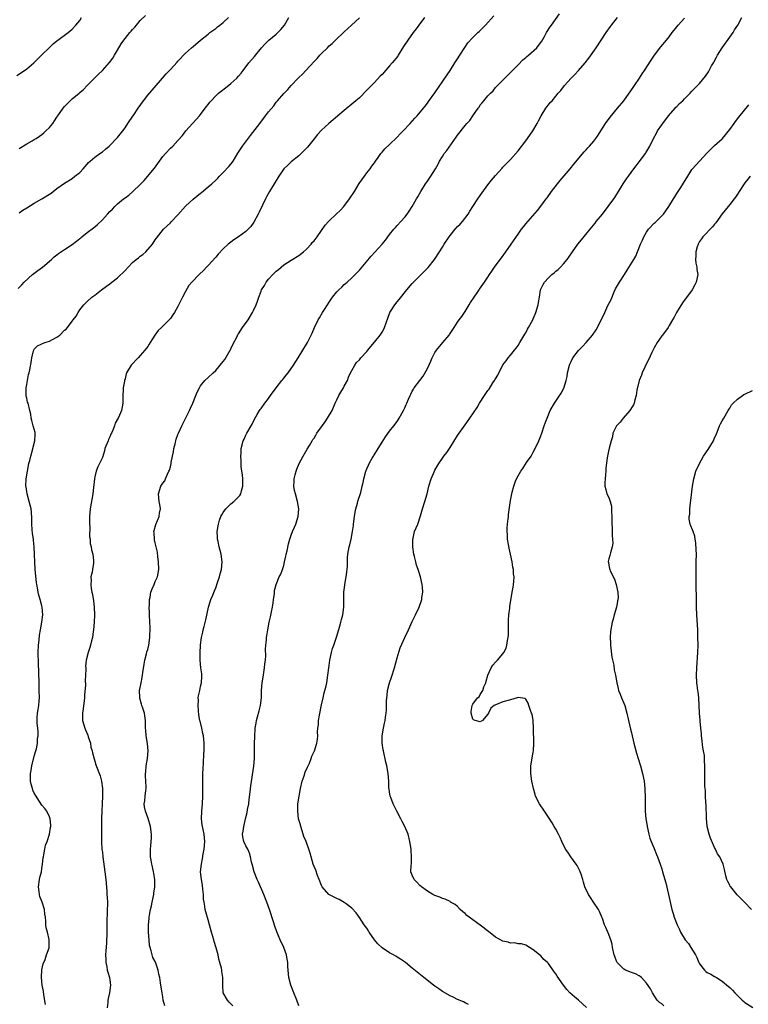
# Model space of a CAD drawing. Units: inches. Extents: x 2589000 to 2592000, y 1506000 to 1509000.
# Drawn here: x 2589403 to 2589596, y 1508276 to 1508536 of the extents above; entities that cross this region are included whole.
import ezdxf

# ---------------------------------------------------------------- set-up
doc = ezdxf.new("R2010")
doc.units = ezdxf.units.IN
doc.header["$MEASUREMENT"] = 0
doc.layers.add('LD25891506_10ft', color=141, linetype='Continuous')

msp = doc.modelspace()

# ---------------------------------------------------------------- linework, layer by layer
at = {"layer": 'LD25891506_10ft'}
for points, elevation in [([(2589459.51, 1508275.51), (2589459, 1508276.1), (2589458.53, 1508276.53), (2589458.09, 1508277), (2589457, 1508279), (2589456.88, 1508280.88), (2589456.86, 1508283), (2589456.6, 1508284.6), (2589456.57, 1508285), (2589456.49, 1508285.51), (2589456.11, 1508287), (2589455.85, 1508287.85), (2589455.61, 1508289), (2589455.09, 1508290.91), (2589454.57, 1508292.57), (2589454.47, 1508293), (2589454.14, 1508294.14), (2589453.92, 1508295), (2589453.36, 1508297), (2589453, 1508298.29), (2589452.38, 1508300.38), (2589452.23, 1508301), (2589452.13, 1508301.87), (2589451.91, 1508303), (2589451.79, 1508303.79), (2589451.75, 1508305), (2589451.6, 1508306.4), (2589451.46, 1508307.46), (2589451.19, 1508309), (2589451, 1508311), (2589451.2, 1508313), (2589451.54, 1508314.46), (2589451.71, 1508315.71), (2589451.95, 1508317), (2589452.08, 1508319), (2589452.02, 1508320.02), (2589451.92, 1508321), (2589451.44, 1508323.44), (2589451.25, 1508325), (2589451.31, 1508327), (2589451.51, 1508329), (2589451.61, 1508331), (2589451.56, 1508334.44), (2589451.57, 1508335), (2589451.59, 1508335.59), (2589451.61, 1508337), (2589451.65, 1508338.35), (2589451.74, 1508339.74), (2589451.83, 1508342.17), (2589451.9, 1508343), (2589451.94, 1508343.94), (2589451.96, 1508345), (2589451.78, 1508347), (2589451.62, 1508347.62), (2589451.31, 1508349), (2589450.84, 1508350.84), (2589450.83, 1508351), (2589450.55, 1508352.55), (2589450.44, 1508353.55), (2589450.32, 1508355), (2589450.42, 1508356.42), (2589450.38, 1508357), (2589450.43, 1508357.57), (2589450.79, 1508359), (2589451, 1508359.99), (2589451.27, 1508361), (2589451.31, 1508362.69), (2589451.35, 1508363), (2589451.34, 1508363.34), (2589451.08, 1508365), (2589450.88, 1508367), (2589450.87, 1508368.87), (2589451.01, 1508371.01), (2589451.27, 1508373), (2589451.58, 1508374.42), (2589451.69, 1508375), (2589451.9, 1508375.9), (2589452.36, 1508377.64), (2589453.09, 1508381), (2589453.68, 1508383), (2589454.2, 1508384.2), (2589454.64, 1508385.36), (2589455, 1508386.09), (2589455.5, 1508387.5), (2589455.97, 1508389), (2589456.15, 1508389.85), (2589456.51, 1508391), (2589456.71, 1508393), (2589456.45, 1508395), (2589455.95, 1508397), (2589455.61, 1508398.39), (2589455.49, 1508399), (2589455.49, 1508399.49), (2589455.38, 1508401), (2589455.69, 1508403), (2589456, 1508404), (2589456.34, 1508405), (2589456.58, 1508405.42), (2589457, 1508406.07), (2589457.63, 1508407), (2589459, 1508408.32), (2589459.81, 1508409), (2589460.44, 1508409.56), (2589461, 1508410.18), (2589461.41, 1508410.59), (2589461.63, 1508411), (2589461.8, 1508411.8), (2589462.2, 1508413), (2589462.15, 1508414.15), (2589462.14, 1508415), (2589462.05, 1508416.05), (2589461.91, 1508417), (2589461.75, 1508418.25), (2589461.74, 1508419), (2589461.77, 1508419.77), (2589461.67, 1508421), (2589461.73, 1508421.73), (2589461.76, 1508423), (2589462.26, 1508425), (2589462.51, 1508425.49), (2589463, 1508426.54), (2589463.23, 1508427), (2589464.4, 1508429), (2589464.6, 1508429.4), (2589465.25, 1508430.75), (2589465.96, 1508431.96), (2589466.54, 1508433), (2589466.73, 1508433.27), (2589467, 1508433.57), (2589467.98, 1508435), (2589469, 1508436.24), (2589469.47, 1508437), (2589470.95, 1508439), (2589472.52, 1508441), (2589472.72, 1508441.28), (2589473, 1508441.62), (2589473.61, 1508442.39), (2589474.14, 1508443), (2589475.55, 1508445), (2589476.78, 1508447), (2589478.07, 1508449), (2589479, 1508450.55), (2589479.28, 1508451), (2589480.5, 1508453.5), (2589481.12, 1508455), (2589482.08, 1508457), (2589482.46, 1508457.54), (2589483.29, 1508459), (2589483.79, 1508459.79), (2589484.58, 1508461), (2589485, 1508461.67), (2589485.93, 1508463), (2589487, 1508464.42), (2589487.58, 1508465), (2589488.33, 1508465.67), (2589489, 1508466.34), (2589489.37, 1508466.63), (2589489.75, 1508467), (2589491, 1508468.13), (2589492.43, 1508469.56), (2589493, 1508470.17), (2589496.16, 1508473.84), (2589499, 1508477), (2589499.9, 1508478.1), (2589501, 1508479.58), (2589502.15, 1508481), (2589502.54, 1508481.46), (2589503, 1508481.98), (2589503.97, 1508483), (2589505, 1508484.17), (2589505.65, 1508485), (2589506.22, 1508485.78), (2589507, 1508487.01), (2589508.11, 1508489), (2589508.45, 1508489.55), (2589509.28, 1508491), (2589510.54, 1508493), (2589511, 1508493.7), (2589511.89, 1508495), (2589513.13, 1508497), (2589513.81, 1508498.19), (2589514.24, 1508499), (2589515, 1508500.26), (2589515.48, 1508501), (2589516.14, 1508501.86), (2589518.65, 1508505.35), (2589519, 1508505.92), (2589521, 1508508.47), (2589521.47, 1508509), (2589522.21, 1508509.79), (2589523, 1508511.03), (2589524.4, 1508513), (2589524.67, 1508513.33), (2589525, 1508513.89), (2589525.53, 1508514.47), (2589525.92, 1508515), (2589527, 1508516.27), (2589527.69, 1508517), (2589528.36, 1508517.64), (2589529, 1508518.45), (2589529.51, 1508519), (2589531, 1508520.46), (2589531.5, 1508521), (2589533, 1508522.43), (2589533.48, 1508523), (2589535, 1508524.51), (2589536.21, 1508525.79), (2589537, 1508526.4), (2589537.32, 1508526.68), (2589537.74, 1508527), (2589539.95, 1508529), (2589540.41, 1508529.59), (2589541.25, 1508530.75), (2589541.97, 1508531.97), (2589542.55, 1508533), (2589543.49, 1508534.51), (2589543.82, 1508535), (2589545.98, 1508538.02)], 8710), ([(2589402.34, 1508521.66), (2589404.4, 1508523), (2589405, 1508523.47), (2589406.85, 1508525), (2589409, 1508527.11), (2589411, 1508529.1), (2589411.97, 1508530.03), (2589413, 1508530.83), (2589413.26, 1508531), (2589415.97, 1508533), (2589416.51, 1508533.49), (2589417, 1508533.91), (2589417.98, 1508535), (2589419, 1508536.21), (2589419.5, 1508537)], 8640), ([(2589402.7, 1508465.3), (2589403.69, 1508466.31), (2589404.29, 1508467), (2589406.5, 1508469), (2589407.91, 1508470.09), (2589409.15, 1508471), (2589411.56, 1508473), (2589412.28, 1508473.72), (2589413, 1508474.2), (2589413.43, 1508474.57), (2589415, 1508475.59), (2589417, 1508476.99), (2589418.15, 1508477.85), (2589419, 1508478.55), (2589419.27, 1508478.73), (2589419.58, 1508479), (2589421, 1508480.1), (2589422.65, 1508481.35), (2589423, 1508481.65), (2589423.75, 1508482.25), (2589425, 1508483.49), (2589426.39, 1508485), (2589427, 1508485.68), (2589427.66, 1508486.34), (2589428.28, 1508487), (2589429, 1508487.67), (2589430.6, 1508489), (2589431, 1508489.31), (2589431.99, 1508490.01), (2589433.06, 1508490.94), (2589435, 1508492.83), (2589435.16, 1508493), (2589436.1, 1508493.9), (2589438.81, 1508497.19), (2589440.09, 1508499), (2589441, 1508500.24), (2589441.69, 1508501), (2589443, 1508502.4), (2589443.63, 1508503), (2589445, 1508504.51), (2589446.17, 1508505.83), (2589447.13, 1508507), (2589450.7, 1508511), (2589451, 1508511.37), (2589452.24, 1508513), (2589452.54, 1508513.46), (2589453, 1508514.03), (2589453.4, 1508514.6), (2589453.75, 1508515), (2589455, 1508516.3), (2589455.76, 1508517), (2589456.44, 1508517.56), (2589457.58, 1508518.42), (2589459, 1508519.57), (2589460.57, 1508521), (2589461, 1508521.47), (2589461.71, 1508522.29), (2589462.27, 1508523), (2589463.8, 1508525), (2589465.28, 1508526.72), (2589467.14, 1508529), (2589468.01, 1508529.99), (2589469.03, 1508531), (2589471, 1508532.63), (2589471.4, 1508533), (2589472.19, 1508533.81), (2589473.15, 1508535), (2589474.38, 1508537)], 8670), ([(2589403, 1508502.37), (2589405, 1508503.63), (2589406.39, 1508504.39), (2589407, 1508504.71), (2589407.5, 1508505), (2589408.38, 1508505.62), (2589409, 1508506.08), (2589409.5, 1508506.5), (2589410.06, 1508507), (2589411, 1508507.95), (2589411.86, 1508509), (2589412.34, 1508509.66), (2589413, 1508510.65), (2589413.21, 1508511), (2589414.61, 1508513), (2589415, 1508513.45), (2589415.76, 1508514.24), (2589417, 1508515.46), (2589418.83, 1508517), (2589419, 1508517.17), (2589420.01, 1508517.99), (2589421.02, 1508519), (2589422.94, 1508521), (2589424.02, 1508521.98), (2589425, 1508522.98), (2589426.9, 1508525.1), (2589427.77, 1508526.23), (2589428.19, 1508527), (2589429, 1508528.4), (2589430, 1508530), (2589430.65, 1508531), (2589431, 1508531.46), (2589432.28, 1508533), (2589432.64, 1508533.36), (2589433, 1508533.83), (2589433.58, 1508534.42), (2589434.01, 1508535), (2589435, 1508536.21), (2589436.46, 1508537.54)], 8650), ([(2589403, 1508485.34), (2589403.97, 1508486.03), (2589405, 1508486.68), (2589407, 1508487.85), (2589409.03, 1508489), (2589411, 1508490.3), (2589411.43, 1508490.57), (2589412.02, 1508491), (2589413, 1508491.77), (2589415, 1508493.18), (2589417, 1508494.45), (2589417.73, 1508495), (2589419, 1508496), (2589419.93, 1508497), (2589420.43, 1508497.57), (2589421, 1508498.17), (2589421.38, 1508498.62), (2589421.79, 1508499), (2589423, 1508500.07), (2589424.36, 1508501), (2589425, 1508501.49), (2589425.84, 1508502.16), (2589426.84, 1508503), (2589429, 1508505.26), (2589430.41, 1508507), (2589431, 1508507.81), (2589431.77, 1508509), (2589432.28, 1508509.72), (2589433.29, 1508511.29), (2589434.46, 1508513), (2589435.85, 1508515), (2589437, 1508516.48), (2589440.88, 1508521), (2589441.89, 1508522.11), (2589443, 1508523.29), (2589444.78, 1508525.22), (2589445, 1508525.49), (2589447, 1508527.56), (2589448.61, 1508529), (2589449, 1508529.38), (2589451, 1508531.04), (2589453, 1508532.64), (2589453.45, 1508533), (2589455, 1508534.13), (2589455.44, 1508534.56), (2589456.06, 1508535), (2589457, 1508535.73), (2589458.34, 1508537)], 8660), ([(2589409.93, 1508275.93), (2589409.54, 1508278.46), (2589409.42, 1508279.42), (2589409.09, 1508281), (2589408.86, 1508283), (2589408.95, 1508285.05), (2589409.32, 1508286.68), (2589409.83, 1508287.83), (2589410.2, 1508289), (2589410.9, 1508290.9), (2589410.92, 1508291), (2589410.94, 1508293.06), (2589410.48, 1508295), (2589410.16, 1508296.16), (2589410.09, 1508297), (2589410.07, 1508297.93), (2589409.92, 1508299), (2589409.75, 1508299.75), (2589409.68, 1508301), (2589409.04, 1508302.96), (2589408.49, 1508304.49), (2589408.34, 1508305), (2589408.26, 1508305.74), (2589408.09, 1508307), (2589408.39, 1508309), (2589408.49, 1508309.51), (2589408.87, 1508311), (2589409, 1508311.9), (2589409.21, 1508313), (2589409.33, 1508314.67), (2589409.39, 1508315), (2589409.52, 1508315.52), (2589409.75, 1508317), (2589409.98, 1508318.02), (2589410.37, 1508319), (2589411.01, 1508321), (2589411.26, 1508322.74), (2589411.35, 1508323), (2589411.38, 1508323.38), (2589411.22, 1508325), (2589411, 1508325.57), (2589410.32, 1508327), (2589409.74, 1508327.74), (2589409, 1508328.63), (2589408.39, 1508329.61), (2589407.29, 1508331.29), (2589407, 1508331.8), (2589406.64, 1508332.64), (2589406.51, 1508333), (2589406.18, 1508334.18), (2589406.02, 1508335), (2589405.97, 1508335.97), (2589406.02, 1508337), (2589406.18, 1508337.82), (2589406.35, 1508339), (2589407, 1508341.59), (2589407.3, 1508342.7), (2589407.4, 1508343), (2589407.57, 1508343.57), (2589407.84, 1508345), (2589407.85, 1508346.15), (2589408.02, 1508347), (2589408.05, 1508348.05), (2589407.9, 1508349), (2589407.77, 1508350.23), (2589407.73, 1508351), (2589407.75, 1508351.75), (2589407.86, 1508353), (2589408.06, 1508353.94), (2589408.17, 1508355), (2589408.26, 1508356.26), (2589408.34, 1508357), (2589408.32, 1508359), (2589408.27, 1508361), (2589408.28, 1508361.72), (2589408.24, 1508363), (2589408.18, 1508364.18), (2589408.14, 1508365.86), (2589408.07, 1508367), (2589408.04, 1508368.04), (2589408.05, 1508369), (2589408.15, 1508371), (2589408.32, 1508372.32), (2589408.4, 1508373.6), (2589408.67, 1508375), (2589409.02, 1508377), (2589409.22, 1508379), (2589409.08, 1508381), (2589409, 1508381.39), (2589408.57, 1508383), (2589408.16, 1508384.16), (2589408.03, 1508385), (2589407.88, 1508386.12), (2589407.66, 1508387), (2589407.56, 1508387.56), (2589407.27, 1508391), (2589407.14, 1508393), (2589407.07, 1508394.93), (2589406.97, 1508397), (2589406.77, 1508398.77), (2589406.75, 1508399), (2589406.54, 1508400.54), (2589406.44, 1508401.56), (2589406.34, 1508403), (2589406.36, 1508404.36), (2589406.23, 1508406.23), (2589406.14, 1508407), (2589405.64, 1508409), (2589405.09, 1508411), (2589404.81, 1508412.81), (2589404.8, 1508413), (2589404.84, 1508415), (2589405.16, 1508417), (2589405.59, 1508419), (2589405.79, 1508419.79), (2589406.05, 1508421), (2589406.52, 1508422.52), (2589406.63, 1508423), (2589407.18, 1508425), (2589407.21, 1508426.79), (2589407.23, 1508427), (2589407.21, 1508427.21), (2589406.73, 1508429), (2589406.38, 1508430.38), (2589406.2, 1508431), (2589406.05, 1508432.05), (2589405.85, 1508433), (2589405.35, 1508435), (2589405.24, 1508435.24), (2589405, 1508436.34), (2589404.87, 1508436.87), (2589404.85, 1508437), (2589404.86, 1508437.14), (2589404.82, 1508439), (2589405, 1508439.91), (2589405.18, 1508441), (2589405.48, 1508442.52), (2589405.62, 1508443), (2589405.84, 1508443.84), (2589406.24, 1508446.24), (2589406.32, 1508447), (2589406.79, 1508448.79), (2589406.83, 1508449), (2589406.89, 1508449.11), (2589407, 1508449.24), (2589407.85, 1508450.15), (2589409, 1508450.72), (2589409.75, 1508451), (2589411, 1508451.37), (2589411.83, 1508451.83), (2589413, 1508452.43), (2589413.72, 1508453), (2589415, 1508454.25), (2589415.4, 1508454.6), (2589415.75, 1508455), (2589417, 1508456.63), (2589417.32, 1508457), (2589418.04, 1508457.96), (2589418.59, 1508459), (2589419, 1508459.69), (2589420.07, 1508461), (2589420.56, 1508461.44), (2589421, 1508461.91), (2589422.22, 1508463), (2589423, 1508463.57), (2589424.78, 1508465), (2589426.08, 1508465.92), (2589427, 1508466.58), (2589427.51, 1508467), (2589429, 1508468.17), (2589431, 1508470.12), (2589431.79, 1508471), (2589433, 1508472.18), (2589433.97, 1508473), (2589434.56, 1508473.44), (2589435, 1508473.84), (2589435.69, 1508474.31), (2589436.47, 1508475), (2589438.23, 1508477), (2589439, 1508478.22), (2589439.33, 1508478.67), (2589441.15, 1508481), (2589442.14, 1508481.86), (2589443, 1508482.71), (2589443.26, 1508483), (2589445, 1508484.77), (2589447, 1508487.07), (2589449, 1508488.93), (2589451, 1508490.57), (2589451.25, 1508490.75), (2589453, 1508492.19), (2589453.94, 1508493), (2589455, 1508493.96), (2589455.53, 1508494.47), (2589456.03, 1508495), (2589457, 1508495.97), (2589458.45, 1508497.55), (2589459, 1508498.21), (2589459.35, 1508498.65), (2589459.59, 1508499), (2589460.89, 1508501.11), (2589462.12, 1508503), (2589464.24, 1508505.76), (2589466.63, 1508509), (2589468.21, 1508511), (2589469, 1508512.03), (2589470.33, 1508513.67), (2589471, 1508514.58), (2589471.34, 1508515), (2589473, 1508516.87), (2589474.06, 1508517.94), (2589474.95, 1508519), (2589476.83, 1508521), (2589477, 1508521.17), (2589477.95, 1508522.05), (2589478.81, 1508523), (2589481, 1508525.39), (2589481.84, 1508526.16), (2589482.56, 1508527), (2589483, 1508527.48), (2589484.55, 1508529), (2589485, 1508529.48), (2589485.83, 1508530.17), (2589486.66, 1508531), (2589489, 1508533.2), (2589489.94, 1508534.06), (2589490.9, 1508535), (2589493, 1508536.96)], 8680), ([(2589510.26, 1508537), (2589508.72, 1508535), (2589508.01, 1508533.99), (2589507.23, 1508533), (2589505.78, 1508531), (2589504.69, 1508529.31), (2589503.3, 1508527), (2589503.18, 1508526.82), (2589501.71, 1508525), (2589501, 1508524.23), (2589499, 1508521.96), (2589498.54, 1508521.46), (2589497, 1508519.85), (2589495.57, 1508518.43), (2589495, 1508517.81), (2589493, 1508515.8), (2589491.52, 1508514.48), (2589489, 1508512.42), (2589484.94, 1508509), (2589483, 1508507.19), (2589481.94, 1508506.06), (2589481, 1508504.91), (2589479.26, 1508502.74), (2589479, 1508502.45), (2589477.64, 1508501), (2589477, 1508500.4), (2589475, 1508498.79), (2589474.08, 1508497.92), (2589473.06, 1508497), (2589473, 1508496.93), (2589471.7, 1508495), (2589471.44, 1508494.56), (2589471, 1508493.9), (2589469.25, 1508491), (2589468.46, 1508489.54), (2589468.19, 1508489), (2589467.4, 1508487.4), (2589466.5, 1508485.5), (2589466.22, 1508485), (2589465.1, 1508482.9), (2589464.3, 1508481.7), (2589463.62, 1508481), (2589463, 1508480.4), (2589461.02, 1508479), (2589459.81, 1508478.19), (2589459, 1508477.61), (2589458.66, 1508477.34), (2589458.27, 1508477), (2589457, 1508475.81), (2589455.63, 1508474.37), (2589455, 1508473.62), (2589453, 1508471.41), (2589452.58, 1508471), (2589451.81, 1508470.19), (2589450.59, 1508469), (2589448.7, 1508467), (2589447.89, 1508466.11), (2589447, 1508464.53), (2589446.2, 1508463), (2589445, 1508460.53), (2589444.1, 1508459), (2589443.67, 1508458.33), (2589443, 1508457.42), (2589442.66, 1508457), (2589441, 1508455.38), (2589440.64, 1508455), (2589439.8, 1508454.2), (2589438.92, 1508453), (2589437.62, 1508451), (2589437.41, 1508450.59), (2589437, 1508449.97), (2589436.26, 1508449), (2589435, 1508447.58), (2589434.44, 1508447), (2589432.63, 1508445), (2589431.41, 1508443), (2589431.3, 1508442.7), (2589431, 1508441.4), (2589430.84, 1508441), (2589430.84, 1508440.83), (2589430.52, 1508439), (2589430.54, 1508438.54), (2589430.44, 1508437), (2589430.44, 1508435), (2589430.03, 1508433), (2589429.23, 1508431.23), (2589428.35, 1508429.65), (2589428.22, 1508429), (2589427.8, 1508427.8), (2589427.41, 1508427), (2589427.26, 1508426.74), (2589427, 1508426.06), (2589426.64, 1508425.36), (2589426.51, 1508425), (2589425.7, 1508423), (2589425.59, 1508422.41), (2589425, 1508420.61), (2589424.27, 1508419), (2589423.85, 1508418.15), (2589423.37, 1508417), (2589423, 1508415.53), (2589422.89, 1508415), (2589422.68, 1508412.68), (2589422.5, 1508411), (2589421.75, 1508407), (2589421.6, 1508405), (2589421.64, 1508403), (2589421.68, 1508402.32), (2589421.64, 1508399.64), (2589421.74, 1508399), (2589421.82, 1508397.82), (2589422.06, 1508397), (2589422.17, 1508396.17), (2589422.51, 1508395), (2589422.67, 1508393.33), (2589422.68, 1508393), (2589422.65, 1508392.65), (2589422.37, 1508391), (2589422.3, 1508390.3), (2589421.97, 1508389), (2589422.06, 1508388.06), (2589421.96, 1508387), (2589422.06, 1508385.94), (2589422.25, 1508385), (2589422.4, 1508384.4), (2589422.65, 1508382.65), (2589422.86, 1508381), (2589422.94, 1508379), (2589422.86, 1508377), (2589422.68, 1508375), (2589422.59, 1508374.59), (2589422.39, 1508373), (2589422.1, 1508372.1), (2589421.88, 1508371), (2589421.7, 1508370.3), (2589421.21, 1508369), (2589420.74, 1508367), (2589420.56, 1508365.44), (2589420.59, 1508365), (2589420.63, 1508364.63), (2589420.54, 1508363), (2589420.43, 1508361.57), (2589420.5, 1508360.5), (2589420.26, 1508357.74), (2589420.26, 1508357), (2589419.93, 1508354.07), (2589419.72, 1508353), (2589419.73, 1508351.73), (2589419.75, 1508351), (2589420.08, 1508349.92), (2589420.38, 1508349), (2589420.55, 1508348.55), (2589421.13, 1508347.13), (2589421.29, 1508346.71), (2589421.83, 1508345), (2589421.99, 1508343.99), (2589422.35, 1508343), (2589422.43, 1508342.43), (2589422.86, 1508340.86), (2589423, 1508340.29), (2589423.3, 1508339.3), (2589424.4, 1508336.4), (2589424.77, 1508335), (2589425, 1508333), (2589425.01, 1508331.01), (2589424.94, 1508329), (2589424.85, 1508327), (2589424.8, 1508325.2), (2589424.77, 1508324.77), (2589424.79, 1508321.21), (2589424.77, 1508320.77), (2589424.79, 1508319), (2589424.9, 1508316.9), (2589425, 1508316.22), (2589425.12, 1508315), (2589425.65, 1508311), (2589425.88, 1508309), (2589426.15, 1508305.85), (2589426.22, 1508305), (2589426.24, 1508304.24), (2589426.32, 1508303), (2589426.3, 1508300.3), (2589426.19, 1508297.81), (2589426.17, 1508295), (2589426.09, 1508292.09), (2589425.89, 1508290.11), (2589425.87, 1508289), (2589425.91, 1508287.91), (2589425.93, 1508287), (2589426.18, 1508285.82), (2589426.3, 1508285), (2589426.43, 1508284.43), (2589426.9, 1508283), (2589427, 1508282.36), (2589427.18, 1508281), (2589426.93, 1508279), (2589426.5, 1508277.5), (2589426.46, 1508277), (2589426.45, 1508276.45), (2589426.31, 1508275)], 8690), ([(2589441.51, 1508275.51), (2589441.13, 1508277), (2589441, 1508277.92), (2589440.8, 1508279), (2589440.47, 1508281), (2589440.41, 1508281.59), (2589440.2, 1508283), (2589439.93, 1508283.93), (2589439.76, 1508285), (2589439.16, 1508286.84), (2589439.06, 1508287.06), (2589439, 1508287.23), (2589438.37, 1508288.37), (2589438.19, 1508289), (2589437.95, 1508290.05), (2589437.61, 1508291), (2589437.5, 1508291.5), (2589437.35, 1508293), (2589437.24, 1508295), (2589437.24, 1508297), (2589437.37, 1508298.63), (2589437.41, 1508299), (2589437.49, 1508299.49), (2589437.76, 1508301), (2589437.97, 1508301.97), (2589438.21, 1508303), (2589438.62, 1508305), (2589438.64, 1508305.36), (2589438.88, 1508307), (2589438.87, 1508308.87), (2589438.63, 1508310.63), (2589438.56, 1508311), (2589438.28, 1508312.28), (2589438.1, 1508313), (2589437.88, 1508314.12), (2589437.75, 1508315), (2589437.77, 1508315.77), (2589437.72, 1508317), (2589437.83, 1508317.83), (2589437.9, 1508319), (2589437.98, 1508319.98), (2589437.99, 1508321), (2589437.75, 1508323), (2589437.11, 1508325.11), (2589436.4, 1508327), (2589436.18, 1508328.18), (2589436.1, 1508329), (2589436.2, 1508329.8), (2589436.3, 1508331), (2589436.48, 1508332.48), (2589436.56, 1508333), (2589436.57, 1508333.43), (2589436.51, 1508335), (2589436.4, 1508336.4), (2589436.42, 1508337), (2589436.5, 1508337.49), (2589436.61, 1508339), (2589436.96, 1508341), (2589437.12, 1508343), (2589436.93, 1508344.93), (2589436.6, 1508347), (2589436.49, 1508348.49), (2589436.43, 1508349), (2589436.44, 1508349.56), (2589436.39, 1508351), (2589436.22, 1508352.22), (2589436.12, 1508353), (2589435.69, 1508354.31), (2589435.48, 1508355), (2589435.39, 1508355.39), (2589434.92, 1508356.92), (2589434.9, 1508357.1), (2589434.87, 1508359), (2589435, 1508359.8), (2589435.24, 1508361), (2589435.56, 1508362.44), (2589435.63, 1508363), (2589435.69, 1508363.69), (2589436.07, 1508365.93), (2589436.23, 1508367), (2589436.68, 1508368.68), (2589436.79, 1508369.21), (2589437, 1508369.8), (2589437.29, 1508371), (2589437.58, 1508373), (2589437.58, 1508373.58), (2589437.64, 1508375), (2589437.61, 1508375.61), (2589437.59, 1508377), (2589437.51, 1508379), (2589437.51, 1508379.51), (2589437.43, 1508381), (2589437.46, 1508381.46), (2589437.47, 1508383), (2589437.62, 1508383.62), (2589437.87, 1508385), (2589438.15, 1508385.85), (2589438.68, 1508387), (2589439, 1508387.78), (2589439.55, 1508389), (2589439.93, 1508391), (2589439.87, 1508393), (2589439.69, 1508394.31), (2589439.55, 1508395.55), (2589439, 1508398.07), (2589438.84, 1508398.84), (2589438.79, 1508399), (2589438.71, 1508400.71), (2589438.65, 1508401), (2589438.67, 1508401.33), (2589439.11, 1508402.89), (2589440.01, 1508405), (2589440.11, 1508405.89), (2589440.36, 1508407), (2589440.21, 1508408.21), (2589440.04, 1508409), (2589439.84, 1508411), (2589440.48, 1508413), (2589441, 1508413.81), (2589441.54, 1508414.46), (2589441.72, 1508415), (2589442.22, 1508416.22), (2589442.63, 1508417), (2589442.74, 1508417.26), (2589443, 1508418.17), (2589443.21, 1508419), (2589443.24, 1508419.24), (2589443.59, 1508421), (2589443.86, 1508422.14), (2589443.95, 1508423), (2589444.23, 1508424.23), (2589444.56, 1508425.44), (2589445, 1508426.72), (2589445.11, 1508427), (2589446.03, 1508429), (2589447.08, 1508431.08), (2589448.02, 1508433), (2589448.3, 1508433.7), (2589448.94, 1508435), (2589449.77, 1508437), (2589450.09, 1508437.91), (2589450.67, 1508439), (2589451, 1508439.54), (2589452.12, 1508441), (2589453, 1508441.76), (2589454.31, 1508443), (2589455, 1508443.58), (2589457, 1508445.96), (2589457.43, 1508446.57), (2589458.83, 1508449), (2589458.88, 1508449.12), (2589459, 1508449.34), (2589459.52, 1508450.48), (2589460.66, 1508452.66), (2589460.86, 1508453.14), (2589461, 1508453.33), (2589462.09, 1508455), (2589463.57, 1508457), (2589464.76, 1508459), (2589465, 1508459.49), (2589465.69, 1508461), (2589466.08, 1508461.92), (2589466.43, 1508463), (2589467, 1508464.64), (2589467.14, 1508465), (2589467.87, 1508466.13), (2589468.33, 1508467), (2589469, 1508467.82), (2589470.11, 1508469), (2589471, 1508469.86), (2589471.62, 1508470.38), (2589472.29, 1508471), (2589473, 1508471.57), (2589475, 1508472.83), (2589477, 1508474.04), (2589478.19, 1508475), (2589479, 1508475.74), (2589480.21, 1508477), (2589480.55, 1508477.45), (2589481, 1508477.94), (2589481.82, 1508479), (2589483.96, 1508482.04), (2589484.8, 1508483), (2589485, 1508483.22), (2589486.9, 1508485), (2589487.97, 1508486.03), (2589488.86, 1508487), (2589490.37, 1508489), (2589491.69, 1508491), (2589492.95, 1508493.05), (2589494.32, 1508495), (2589495, 1508495.88), (2589495.83, 1508497), (2589496.31, 1508497.69), (2589497, 1508498.6), (2589497.26, 1508499), (2589497.95, 1508499.95), (2589498.68, 1508501), (2589498.82, 1508501.18), (2589499, 1508501.36), (2589499.7, 1508502.3), (2589501, 1508503.45), (2589503, 1508505.36), (2589503.8, 1508506.2), (2589504.6, 1508507), (2589506.47, 1508509), (2589507.65, 1508510.35), (2589508.3, 1508511), (2589509.96, 1508513), (2589510.42, 1508513.58), (2589511, 1508514.36), (2589511.25, 1508514.75), (2589513, 1508517.09), (2589516.2, 1508521.8), (2589517, 1508523.01), (2589518.28, 1508525), (2589519, 1508526.06), (2589519.56, 1508527), (2589520.89, 1508529.11), (2589521.69, 1508530.31), (2589523, 1508531.73), (2589524.37, 1508533), (2589524.68, 1508533.32), (2589525, 1508533.61), (2589526.37, 1508535), (2589528.57, 1508537.43)], 8700), ([(2589477, 1508275.58), (2589476.46, 1508277), (2589475.66, 1508279), (2589474.88, 1508281), (2589474.38, 1508283), (2589474.09, 1508285.91), (2589474.04, 1508287), (2589473.93, 1508287.93), (2589473.69, 1508289), (2589472.98, 1508291), (2589472.06, 1508293), (2589471.14, 1508295.14), (2589470.61, 1508296.61), (2589470.27, 1508297.73), (2589469.21, 1508301), (2589468.48, 1508303), (2589467.69, 1508305), (2589466.3, 1508308.3), (2589465.99, 1508309), (2589465.18, 1508311), (2589464.61, 1508313), (2589464.48, 1508313.52), (2589464.19, 1508315), (2589463.96, 1508315.96), (2589463.46, 1508317), (2589463, 1508317.85), (2589462.45, 1508319), (2589462.21, 1508320.21), (2589462.1, 1508321), (2589462.27, 1508321.73), (2589462.42, 1508323), (2589463, 1508325.38), (2589463.34, 1508326.66), (2589463.44, 1508327.44), (2589463.72, 1508329), (2589463.86, 1508330.14), (2589464.14, 1508332.14), (2589464.29, 1508333.71), (2589465.05, 1508338.95), (2589465.22, 1508341), (2589465.26, 1508342.74), (2589465.26, 1508345), (2589465.31, 1508346.69), (2589465.47, 1508349), (2589465.69, 1508350.31), (2589465.79, 1508351), (2589466.04, 1508352.04), (2589466.45, 1508353.55), (2589466.81, 1508355), (2589467.08, 1508357), (2589467.15, 1508359), (2589467.3, 1508361), (2589467.52, 1508362.48), (2589467.76, 1508363.76), (2589467.94, 1508365), (2589468, 1508366), (2589468.14, 1508367), (2589468.23, 1508368.24), (2589468.15, 1508369.85), (2589468.24, 1508371), (2589468.4, 1508372.4), (2589468.45, 1508373), (2589468.55, 1508373.45), (2589468.8, 1508375), (2589469.18, 1508377), (2589469.53, 1508378.47), (2589469.74, 1508379.74), (2589470.03, 1508381), (2589470.17, 1508382.17), (2589470.32, 1508383), (2589470.51, 1508384.51), (2589470.59, 1508385.41), (2589470.98, 1508387), (2589471.8, 1508389), (2589472.22, 1508389.78), (2589472.67, 1508391), (2589473, 1508392.06), (2589473.23, 1508393), (2589473.52, 1508394.48), (2589473.64, 1508395), (2589473.88, 1508395.88), (2589474.22, 1508397.78), (2589474.61, 1508399), (2589475, 1508400.03), (2589475.33, 1508401), (2589475.85, 1508402.15), (2589476.15, 1508403), (2589476.8, 1508405), (2589476.96, 1508407), (2589476.62, 1508409), (2589476.06, 1508411), (2589475.87, 1508411.87), (2589475.68, 1508413), (2589475.76, 1508414.24), (2589475.75, 1508415), (2589475.99, 1508415.99), (2589476.27, 1508417), (2589476.47, 1508417.53), (2589477.1, 1508419), (2589478.11, 1508421), (2589479.18, 1508422.82), (2589479.8, 1508423.8), (2589480.49, 1508425), (2589480.67, 1508425.33), (2589481, 1508425.76), (2589481.46, 1508426.54), (2589481.76, 1508427), (2589483, 1508428.74), (2589483.92, 1508430.08), (2589484.61, 1508431), (2589485.8, 1508433), (2589486.63, 1508435), (2589487, 1508435.84), (2589487.58, 1508437), (2589488.13, 1508437.87), (2589488.77, 1508439), (2589489, 1508439.5), (2589489.82, 1508441), (2589490.1, 1508441.9), (2589490.69, 1508443), (2589491, 1508443.66), (2589491.76, 1508445), (2589492.26, 1508445.74), (2589493, 1508446.46), (2589493.42, 1508447), (2589495, 1508448.62), (2589495.27, 1508449), (2589496.02, 1508449.98), (2589497, 1508451.09), (2589498.46, 1508453), (2589499, 1508453.8), (2589499.45, 1508454.55), (2589499.65, 1508455), (2589500.49, 1508457.51), (2589501.06, 1508458.94), (2589502.39, 1508461), (2589503, 1508461.77), (2589503.57, 1508462.43), (2589505.59, 1508465), (2589507, 1508466.67), (2589507.31, 1508467), (2589509.36, 1508469), (2589511.17, 1508470.83), (2589512.87, 1508473), (2589514.19, 1508475), (2589515, 1508476.29), (2589515.48, 1508477), (2589516.78, 1508479), (2589517, 1508479.3), (2589518.37, 1508481), (2589519, 1508481.7), (2589519.66, 1508482.34), (2589520.25, 1508483), (2589521.76, 1508485), (2589522.23, 1508485.77), (2589523.02, 1508486.98), (2589524.36, 1508489), (2589525, 1508489.9), (2589525.43, 1508490.57), (2589527, 1508492.72), (2589528, 1508494), (2589529, 1508495.17), (2589530.81, 1508497.19), (2589531, 1508497.39), (2589531.75, 1508498.25), (2589533, 1508499.46), (2589535, 1508501.74), (2589537, 1508504.37), (2589538.11, 1508505.89), (2589538.88, 1508507), (2589540.06, 1508509), (2589540.37, 1508509.63), (2589541.07, 1508511), (2589542.34, 1508513), (2589542.61, 1508513.39), (2589543, 1508513.88), (2589543.5, 1508514.5), (2589543.97, 1508515), (2589545, 1508516.21), (2589545.64, 1508517), (2589546.28, 1508517.72), (2589547.29, 1508519), (2589549.06, 1508521), (2589550.04, 1508521.96), (2589550.94, 1508523), (2589552.74, 1508525), (2589553.75, 1508526.25), (2589555.63, 1508529), (2589558.3, 1508533), (2589559.41, 1508534.59), (2589559.7, 1508535), (2589561.27, 1508537)], 8720), ([(2589521.91, 1508275.91), (2589521, 1508276.35), (2589520.56, 1508276.56), (2589519, 1508277.26), (2589517.82, 1508277.82), (2589517, 1508278.23), (2589515, 1508279.37), (2589514.04, 1508280.04), (2589513, 1508280.73), (2589512.62, 1508281), (2589510.08, 1508283), (2589507, 1508285.55), (2589505.19, 1508287), (2589503.89, 1508287.89), (2589503, 1508288.41), (2589502.65, 1508288.65), (2589502.03, 1508289), (2589501, 1508289.54), (2589499, 1508290.9), (2589497.91, 1508291.91), (2589497, 1508293.02), (2589495.62, 1508295), (2589495.38, 1508295.38), (2589495, 1508296.06), (2589494.31, 1508297), (2589493, 1508298.93), (2589492.12, 1508300.12), (2589491, 1508301.4), (2589489.51, 1508302.49), (2589489, 1508302.89), (2589487.66, 1508303.66), (2589487, 1508303.9), (2589486.3, 1508304.3), (2589484.96, 1508304.96), (2589484.91, 1508305), (2589483.18, 1508307), (2589483, 1508307.34), (2589482.38, 1508309), (2589481.94, 1508310.06), (2589481.44, 1508311.44), (2589481, 1508312.44), (2589480.79, 1508313), (2589479.94, 1508315.94), (2589479.66, 1508317), (2589479, 1508318.72), (2589478.91, 1508319), (2589478.35, 1508320.35), (2589478.15, 1508321), (2589477.49, 1508323), (2589477.41, 1508323.41), (2589476.94, 1508325), (2589476.68, 1508327), (2589476.76, 1508329), (2589477.05, 1508331.05), (2589477.42, 1508333), (2589477.9, 1508335), (2589478.37, 1508336.37), (2589478.68, 1508337.32), (2589479.29, 1508338.71), (2589479.78, 1508339.78), (2589480.29, 1508341), (2589480.45, 1508341.55), (2589481.1, 1508343), (2589481.74, 1508345), (2589481.93, 1508346.07), (2589481.99, 1508347), (2589481.94, 1508347.94), (2589482.03, 1508349), (2589482.16, 1508349.84), (2589482.21, 1508351), (2589482.44, 1508352.44), (2589483, 1508355.2), (2589483.41, 1508357), (2589483.67, 1508358.33), (2589483.9, 1508359), (2589484.18, 1508360.18), (2589484.35, 1508361), (2589484.65, 1508363), (2589484.9, 1508365), (2589485, 1508365.62), (2589485.2, 1508367), (2589485.63, 1508369), (2589485.92, 1508370.08), (2589486.22, 1508371), (2589487, 1508373.32), (2589487.75, 1508375.75), (2589488.1, 1508377), (2589488.24, 1508377.76), (2589488.61, 1508379), (2589488.9, 1508381), (2589488.92, 1508385), (2589489.15, 1508386.85), (2589489.16, 1508387), (2589489.58, 1508389.58), (2589489.83, 1508391.82), (2589489.83, 1508394.17), (2589489.93, 1508395), (2589490.27, 1508397), (2589490.46, 1508397.54), (2589490.79, 1508399), (2589491.2, 1508401), (2589491.41, 1508402.59), (2589491.44, 1508403), (2589491.67, 1508405), (2589491.87, 1508406.13), (2589492.06, 1508407), (2589492.51, 1508408.51), (2589492.71, 1508409.29), (2589493.18, 1508410.82), (2589493.38, 1508411.38), (2589493.76, 1508413), (2589494.02, 1508414.02), (2589494.16, 1508415), (2589494.7, 1508417), (2589494.81, 1508417.19), (2589495, 1508417.65), (2589495.44, 1508418.56), (2589495.61, 1508419), (2589496.41, 1508420.41), (2589496.78, 1508421), (2589496.87, 1508421.13), (2589497, 1508421.37), (2589497.95, 1508423), (2589499, 1508424.68), (2589499.92, 1508426.08), (2589501, 1508427.57), (2589502.1, 1508429), (2589503, 1508430.12), (2589503.57, 1508431), (2589504.67, 1508433), (2589505, 1508433.73), (2589505.36, 1508434.64), (2589505.56, 1508435), (2589506.02, 1508436.02), (2589506.43, 1508437), (2589506.64, 1508437.36), (2589507, 1508438.15), (2589507.3, 1508438.7), (2589507.49, 1508439), (2589508.99, 1508441), (2589509.91, 1508442.09), (2589511, 1508444.17), (2589511.88, 1508446.12), (2589512.22, 1508447), (2589513, 1508448.38), (2589513.41, 1508449), (2589515.11, 1508451), (2589516.76, 1508453), (2589516.86, 1508453.14), (2589518.07, 1508455), (2589519, 1508456.37), (2589519.39, 1508457), (2589520.08, 1508457.92), (2589520.82, 1508459), (2589521, 1508459.24), (2589522.09, 1508461), (2589522.42, 1508461.58), (2589523.35, 1508463), (2589524.18, 1508464.18), (2589524.73, 1508465), (2589524.82, 1508465.18), (2589525.63, 1508466.37), (2589526.14, 1508467), (2589527, 1508468.34), (2589527.45, 1508469), (2589528.06, 1508469.94), (2589528.79, 1508471), (2589530.24, 1508473), (2589530.58, 1508473.42), (2589531.76, 1508475), (2589533.2, 1508477), (2589535, 1508479.72), (2589535.91, 1508481), (2589536.39, 1508481.61), (2589537, 1508482.42), (2589540.09, 1508485.91), (2589541, 1508487.1), (2589542.4, 1508489), (2589542.66, 1508489.34), (2589543.84, 1508491), (2589545.39, 1508493), (2589546.12, 1508493.88), (2589548.78, 1508497), (2589549.75, 1508498.25), (2589552.5, 1508501.5), (2589553, 1508502), (2589553.46, 1508502.54), (2589553.88, 1508503), (2589555, 1508504.31), (2589555.55, 1508505), (2589556.14, 1508505.86), (2589556.88, 1508507), (2589558.08, 1508509), (2589559.32, 1508510.68), (2589561.33, 1508513), (2589562.93, 1508515), (2589564.38, 1508517), (2589564.63, 1508517.37), (2589565.77, 1508519), (2589567.13, 1508521), (2589567.86, 1508522.13), (2589568.46, 1508523), (2589570.24, 1508525.76), (2589571.07, 1508527), (2589572.79, 1508529.21), (2589574.28, 1508531), (2589575, 1508531.93), (2589575.78, 1508533), (2589576.31, 1508533.69), (2589577, 1508534.5), (2589577.39, 1508535), (2589579, 1508536.83)], 8730), ([(2589553.08, 1508275.08), (2589552.04, 1508276.04), (2589550.97, 1508277), (2589549.91, 1508277.91), (2589548.72, 1508279), (2589547.9, 1508279.9), (2589547.02, 1508281), (2589545.37, 1508283.37), (2589545, 1508284.03), (2589544.55, 1508284.55), (2589543, 1508286.74), (2589542.74, 1508287), (2589541.81, 1508287.81), (2589541, 1508288.73), (2589540.64, 1508289), (2589539, 1508290.35), (2589537, 1508291.55), (2589535.92, 1508291.92), (2589535, 1508291.92), (2589534.17, 1508292.17), (2589533, 1508292.11), (2589532.37, 1508292.37), (2589531, 1508292.63), (2589529, 1508293.73), (2589527.18, 1508295.18), (2589527, 1508295.3), (2589526.06, 1508296.06), (2589525, 1508296.87), (2589523, 1508298.33), (2589522.01, 1508299), (2589521.45, 1508299.45), (2589521, 1508299.96), (2589520.38, 1508300.38), (2589519.69, 1508301), (2589519, 1508301.86), (2589518.34, 1508302.34), (2589517.13, 1508303), (2589517, 1508303.1), (2589515.74, 1508303.74), (2589515, 1508303.98), (2589514.32, 1508304.32), (2589513, 1508304.72), (2589512.83, 1508304.83), (2589512.43, 1508305), (2589511, 1508305.85), (2589509.4, 1508307), (2589509, 1508307.37), (2589508.24, 1508308.24), (2589507.47, 1508309), (2589507, 1508310.07), (2589506.66, 1508311), (2589506.67, 1508312.67), (2589506.81, 1508313.19), (2589506.83, 1508315), (2589506.68, 1508316.68), (2589506.7, 1508317), (2589506.39, 1508319), (2589505.88, 1508321), (2589505.05, 1508323), (2589504.34, 1508324.34), (2589504.01, 1508325), (2589502.95, 1508327), (2589502.26, 1508328.26), (2589501.92, 1508329), (2589501.32, 1508330.68), (2589501.19, 1508331), (2589501, 1508332.13), (2589500.86, 1508332.86), (2589500.84, 1508333), (2589500.77, 1508335), (2589500.65, 1508337), (2589500.3, 1508339), (2589500.03, 1508340.03), (2589499.35, 1508343), (2589499.31, 1508343.31), (2589499.05, 1508345), (2589499.05, 1508347), (2589499.37, 1508349), (2589499.68, 1508350.32), (2589499.81, 1508351), (2589499.9, 1508351.9), (2589500.09, 1508353), (2589500.18, 1508353.82), (2589500.2, 1508356.2), (2589500.26, 1508357), (2589500.35, 1508357.65), (2589500.47, 1508359), (2589501, 1508361), (2589501.53, 1508362.47), (2589502.31, 1508365), (2589503, 1508367.6), (2589503.76, 1508370.24), (2589505, 1508372.96), (2589506.02, 1508375), (2589507, 1508377.25), (2589507.58, 1508378.42), (2589507.83, 1508379), (2589508.79, 1508381), (2589509.51, 1508383), (2589509.56, 1508383.56), (2589509.78, 1508385), (2589509.7, 1508386.3), (2589509.63, 1508387), (2589509.17, 1508389), (2589508.54, 1508391), (2589508.15, 1508392.15), (2589507.91, 1508393), (2589507.58, 1508394.42), (2589507.43, 1508395), (2589507.16, 1508397), (2589507.17, 1508399), (2589507.25, 1508399.25), (2589507.62, 1508401), (2589507.99, 1508402.01), (2589508.43, 1508403), (2589509.15, 1508405.15), (2589509.68, 1508407), (2589510.36, 1508409), (2589510.94, 1508411), (2589511.39, 1508413), (2589511.99, 1508415), (2589512.87, 1508417), (2589513, 1508417.24), (2589514.03, 1508419), (2589515, 1508420.45), (2589515.39, 1508421), (2589516.1, 1508421.9), (2589517, 1508423.27), (2589519, 1508426.42), (2589521, 1508429.26), (2589522.27, 1508431), (2589524.14, 1508433.86), (2589524.77, 1508435), (2589526.09, 1508437), (2589527, 1508438.31), (2589527.31, 1508438.69), (2589528.33, 1508440.33), (2589528.78, 1508441), (2589528.86, 1508441.14), (2589529, 1508441.43), (2589529.62, 1508442.38), (2589531, 1508445.11), (2589531.8, 1508446.2), (2589532.41, 1508447), (2589533, 1508447.69), (2589534.07, 1508449), (2589534.48, 1508449.52), (2589535, 1508450.21), (2589535.43, 1508451), (2589536.76, 1508453.24), (2589537, 1508453.6), (2589537.48, 1508454.52), (2589537.79, 1508455), (2589538.87, 1508457), (2589539, 1508457.29), (2589539.49, 1508458.51), (2589539.7, 1508459), (2589540.32, 1508461), (2589540.43, 1508461.57), (2589540.65, 1508463), (2589540.94, 1508465), (2589541, 1508465.16), (2589541.63, 1508466.37), (2589541.95, 1508467), (2589543, 1508468.16), (2589543.88, 1508469), (2589544.55, 1508469.45), (2589545, 1508469.89), (2589545.64, 1508470.36), (2589546.2, 1508471), (2589547, 1508471.81), (2589547.95, 1508473), (2589548.4, 1508473.6), (2589549.36, 1508475), (2589550.84, 1508477), (2589551.8, 1508478.2), (2589554.07, 1508481), (2589554.47, 1508481.53), (2589555.37, 1508482.63), (2589555.69, 1508483), (2589557.31, 1508485), (2589558.87, 1508487), (2589560.3, 1508489), (2589560.57, 1508489.43), (2589562.81, 1508493), (2589563.7, 1508494.3), (2589564.17, 1508495), (2589565.59, 1508497), (2589566.23, 1508497.77), (2589567, 1508498.84), (2589568.66, 1508501), (2589568.8, 1508501.2), (2589569.86, 1508503), (2589570.83, 1508505), (2589571.6, 1508506.4), (2589571.91, 1508507), (2589573, 1508508.57), (2589573.25, 1508509), (2589574.77, 1508511), (2589576.57, 1508513), (2589576.75, 1508513.25), (2589577, 1508513.49), (2589577.71, 1508514.29), (2589578.54, 1508515), (2589579, 1508515.53), (2589580.56, 1508517), (2589581, 1508517.48), (2589582.48, 1508519), (2589583, 1508519.59), (2589584.54, 1508521.46), (2589585.35, 1508522.65), (2589585.57, 1508523), (2589586.2, 1508524.2), (2589586.67, 1508525), (2589586.8, 1508525.2), (2589587.51, 1508526.49), (2589587.72, 1508527), (2589589.01, 1508529), (2589591, 1508531.81), (2589591.88, 1508533), (2589592.27, 1508533.73), (2589593.12, 1508535), (2589594.17, 1508537)], 8740), ([(2589573.57, 1508275.57), (2589573, 1508276.06), (2589572.45, 1508276.45), (2589571.77, 1508277), (2589570.56, 1508279), (2589570.05, 1508280.05), (2589569, 1508281.54), (2589567.62, 1508283), (2589567.29, 1508283.29), (2589567, 1508283.45), (2589566.05, 1508284.05), (2589565, 1508284.35), (2589564.57, 1508284.57), (2589563.43, 1508285), (2589563, 1508285.2), (2589561.2, 1508287), (2589561, 1508287.37), (2589560.56, 1508288.56), (2589560.42, 1508289), (2589559.98, 1508291), (2589559.86, 1508291.86), (2589559.55, 1508293), (2589558.86, 1508294.86), (2589558.77, 1508295), (2589558.23, 1508296.23), (2589557.87, 1508297), (2589557.31, 1508298.69), (2589557.19, 1508299), (2589556.53, 1508300.53), (2589556.27, 1508301), (2589554.95, 1508303), (2589554.19, 1508304.19), (2589553.64, 1508305), (2589552.69, 1508307), (2589552.28, 1508308.28), (2589552.08, 1508309), (2589551.66, 1508310.34), (2589551.44, 1508311), (2589551.3, 1508311.3), (2589550.63, 1508312.63), (2589550.4, 1508313), (2589548.94, 1508315), (2589548.17, 1508316.17), (2589547.58, 1508317), (2589546.6, 1508319), (2589546.1, 1508320.1), (2589545.66, 1508321), (2589545, 1508322.24), (2589544.56, 1508323), (2589543.97, 1508323.97), (2589543, 1508325.43), (2589541.94, 1508327), (2589540.64, 1508329), (2589539.64, 1508331), (2589539.49, 1508331.49), (2589539.05, 1508333), (2589538.65, 1508335), (2589538.33, 1508337), (2589538.33, 1508339), (2589539, 1508342.61), (2589539.06, 1508343), (2589539.14, 1508345), (2589539.07, 1508349), (2589538.98, 1508351), (2589538.69, 1508352.69), (2589538.58, 1508353), (2589538.29, 1508353.71), (2589537.88, 1508355), (2589537.65, 1508355.65), (2589537, 1508356.69), (2589536.84, 1508356.84), (2589535, 1508357.08), (2589534.76, 1508357), (2589533, 1508356.5), (2589531, 1508355.95), (2589529.24, 1508355.24), (2589529, 1508355.2), (2589528.66, 1508355), (2589527.74, 1508354.26), (2589527.2, 1508353), (2589527, 1508352.68), (2589525.55, 1508351), (2589525, 1508350.66), (2589523.65, 1508351), (2589523.23, 1508351.23), (2589523, 1508351.41), (2589522.55, 1508353), (2589522.59, 1508353.41), (2589522.82, 1508355), (2589523, 1508355.35), (2589524.28, 1508357), (2589524.68, 1508357.32), (2589525, 1508357.89), (2589525.69, 1508359), (2589525.91, 1508359.91), (2589526.43, 1508361), (2589526.58, 1508361.42), (2589526.96, 1508363), (2589527.9, 1508365), (2589528.35, 1508365.65), (2589529, 1508366.47), (2589529.28, 1508366.72), (2589529.55, 1508367), (2589531, 1508368.66), (2589531.25, 1508369), (2589531.88, 1508370.12), (2589532.03, 1508371), (2589532.18, 1508372.18), (2589532.38, 1508373), (2589532.44, 1508373.56), (2589532.48, 1508375), (2589532.43, 1508377), (2589532.44, 1508377.56), (2589532.51, 1508379), (2589532.77, 1508380.77), (2589532.82, 1508381.18), (2589533.44, 1508385), (2589533.71, 1508386.29), (2589533.82, 1508387), (2589533.84, 1508387.84), (2589533.98, 1508389), (2589533.8, 1508389.8), (2589533.77, 1508391), (2589533.57, 1508391.57), (2589533.39, 1508393), (2589532.96, 1508395), (2589532.6, 1508396.6), (2589532.44, 1508397.56), (2589532.22, 1508399), (2589532.2, 1508400.2), (2589532.11, 1508401), (2589532.09, 1508401.91), (2589532.21, 1508403), (2589532.4, 1508404.4), (2589532.43, 1508405), (2589532.48, 1508405.52), (2589533, 1508409.21), (2589533.45, 1508411.45), (2589533.87, 1508413), (2589534.34, 1508414.34), (2589534.61, 1508415), (2589535, 1508415.77), (2589535.71, 1508417), (2589536.27, 1508417.73), (2589537.24, 1508419.24), (2589538.41, 1508421), (2589539, 1508422.02), (2589539.53, 1508423), (2589540.47, 1508425), (2589541, 1508426.32), (2589541.25, 1508427), (2589541.92, 1508429), (2589542.43, 1508430.43), (2589542.65, 1508431), (2589543.52, 1508433), (2589544.65, 1508435), (2589546.37, 1508437.63), (2589547.07, 1508438.93), (2589547.71, 1508441), (2589547.94, 1508442.06), (2589548.08, 1508443), (2589548.57, 1508445), (2589548.69, 1508445.31), (2589549, 1508446), (2589549.52, 1508447), (2589551, 1508448.94), (2589552.02, 1508449.98), (2589552.99, 1508451), (2589554.68, 1508453), (2589555.61, 1508454.39), (2589555.97, 1508455), (2589556.98, 1508457), (2589557.64, 1508458.36), (2589557.91, 1508459), (2589558.78, 1508460.79), (2589559.61, 1508462.39), (2589560.42, 1508464.42), (2589560.77, 1508465.23), (2589561, 1508465.65), (2589561.8, 1508467), (2589563.13, 1508469), (2589563.86, 1508470.14), (2589565.63, 1508473), (2589566.11, 1508473.89), (2589566.6, 1508475), (2589567.34, 1508477), (2589567.89, 1508478.11), (2589568.22, 1508479), (2589569, 1508480.26), (2589569.52, 1508481), (2589571, 1508482.6), (2589571.22, 1508482.78), (2589573, 1508484.52), (2589573.45, 1508485), (2589574.9, 1508487), (2589576.1, 1508489), (2589576.46, 1508489.54), (2589577, 1508490.44), (2589578.02, 1508492.02), (2589578.8, 1508493.2), (2589579.89, 1508495), (2589581, 1508496.76), (2589581.18, 1508497), (2589582.96, 1508499), (2589585, 1508501.17), (2589585.91, 1508502.09), (2589587, 1508503.12), (2589589, 1508504.88), (2589589.11, 1508505), (2589591, 1508507.35), (2589592.14, 1508509), (2589592.5, 1508509.5), (2589593.38, 1508510.62), (2589596.08, 1508513.92)], 8750), ([(2589596.39, 1508495), (2589595.79, 1508494.21), (2589595, 1508493.28), (2589594.79, 1508493), (2589593.51, 1508491), (2589593, 1508490.26), (2589592.51, 1508489.49), (2589592.15, 1508489), (2589591, 1508487.56), (2589590.57, 1508487), (2589589, 1508485.08), (2589587.29, 1508482.71), (2589587, 1508482.36), (2589586.4, 1508481.6), (2589583.88, 1508479), (2589583.53, 1508478.47), (2589583, 1508477.73), (2589582.6, 1508477), (2589582.38, 1508476.38), (2589582, 1508475), (2589582.05, 1508473.95), (2589581.9, 1508473), (2589581.99, 1508471.99), (2589582.28, 1508471), (2589582.32, 1508470.32), (2589582.54, 1508469), (2589582.14, 1508467), (2589581.72, 1508466.28), (2589581.06, 1508465), (2589578.46, 1508461.54), (2589576.9, 1508459), (2589576.27, 1508457.73), (2589575.81, 1508457), (2589575, 1508455.54), (2589574.66, 1508455), (2589573.16, 1508453), (2589573, 1508452.8), (2589571.8, 1508451), (2589571, 1508449.64), (2589570.4, 1508448.4), (2589569.53, 1508446.47), (2589569, 1508445.51), (2589568.5, 1508444.5), (2589567.8, 1508443), (2589567.61, 1508442.39), (2589567, 1508441), (2589566.41, 1508438.41), (2589566.22, 1508437), (2589565.89, 1508435.89), (2589565.71, 1508435), (2589565.5, 1508434.5), (2589565, 1508433.76), (2589564.74, 1508433.26), (2589564.57, 1508433), (2589562.81, 1508431), (2589562.04, 1508429.96), (2589561.07, 1508429), (2589560.04, 1508427), (2589559.95, 1508426.05), (2589559.59, 1508425), (2589559.08, 1508423.08), (2589559.07, 1508422.93), (2589559, 1508422.72), (2589558.55, 1508420.55), (2589558.19, 1508417.81), (2589558.18, 1508417), (2589558.13, 1508416.13), (2589557.99, 1508415), (2589557.93, 1508413.93), (2589557.95, 1508413), (2589558.17, 1508412.17), (2589558.51, 1508411), (2589559, 1508409.99), (2589559.33, 1508409), (2589559.7, 1508407.7), (2589559.75, 1508407), (2589559.73, 1508406.27), (2589559.83, 1508405), (2589559.8, 1508403), (2589559.85, 1508402.15), (2589559.87, 1508399.87), (2589560, 1508399), (2589560.06, 1508397.94), (2589559.92, 1508397), (2589559.4, 1508395.4), (2589559.28, 1508394.72), (2589559, 1508393.77), (2589558.87, 1508393.13), (2589558.85, 1508393), (2589558.88, 1508392.88), (2589559, 1508392.08), (2589559.22, 1508391.22), (2589559.24, 1508391), (2589559.39, 1508390.61), (2589560.46, 1508388.46), (2589560.96, 1508387), (2589561.41, 1508385), (2589561.44, 1508383.44), (2589561.42, 1508383), (2589561, 1508381), (2589560.41, 1508379), (2589560.15, 1508377.85), (2589559.89, 1508377), (2589559.46, 1508374.54), (2589559.39, 1508373), (2589559.46, 1508371.46), (2589559.44, 1508371), (2589559.76, 1508367.76), (2589560.31, 1508365.69), (2589560.42, 1508364.42), (2589560.77, 1508363), (2589561.11, 1508361), (2589561.45, 1508359.45), (2589561.58, 1508359), (2589562, 1508358), (2589562.38, 1508357), (2589563, 1508355.63), (2589563.22, 1508355), (2589563.73, 1508353), (2589564.18, 1508351), (2589564.76, 1508348.76), (2589565, 1508347.75), (2589565.61, 1508345), (2589566.35, 1508342.35), (2589566.79, 1508341), (2589567.38, 1508339), (2589567.91, 1508337), (2589568.32, 1508335), (2589568.54, 1508333), (2589568.54, 1508332.54), (2589568.61, 1508331), (2589568.6, 1508329.4), (2589568.58, 1508329), (2589568.6, 1508327), (2589568.82, 1508325), (2589569.17, 1508323.17), (2589569.18, 1508323), (2589569.59, 1508321), (2589569.88, 1508319.88), (2589570.2, 1508319), (2589571, 1508317.19), (2589571.62, 1508315.62), (2589571.88, 1508315), (2589572.61, 1508313), (2589573, 1508311.78), (2589573.23, 1508311), (2589574.04, 1508308.04), (2589574.8, 1508305), (2589575.71, 1508301), (2589575.98, 1508299.98), (2589576.3, 1508299), (2589577.04, 1508297), (2589577.7, 1508295.7), (2589577.97, 1508295), (2589579.18, 1508293), (2589580.06, 1508292.06), (2589580.66, 1508291), (2589581.93, 1508289), (2589582.31, 1508288.31), (2589582.82, 1508287), (2589583, 1508286.63), (2589584.3, 1508285), (2589584.66, 1508284.66), (2589585, 1508284.37), (2589585.96, 1508283.96), (2589587, 1508283.3), (2589587.22, 1508283.22), (2589587.52, 1508283), (2589589, 1508282.11), (2589590.68, 1508280.68), (2589591, 1508280.35), (2589591.73, 1508279.73), (2589592.3, 1508279), (2589594.3, 1508277), (2589594.68, 1508276.68), (2589595, 1508276.43), (2589597.14, 1508275.14)], 8760), ([(2589596.77, 1508301), (2589594.89, 1508303), (2589593.92, 1508303.92), (2589592.93, 1508304.93), (2589591.24, 1508307), (2589591.14, 1508307.14), (2589591, 1508307.45), (2589590.45, 1508308.45), (2589590.25, 1508309), (2589589.97, 1508309.97), (2589589.61, 1508311.61), (2589589.25, 1508313), (2589588.33, 1508315), (2589587.77, 1508315.77), (2589587.23, 1508317), (2589587, 1508317.41), (2589585.88, 1508319.88), (2589585.54, 1508321), (2589585.06, 1508323), (2589584.81, 1508325.19), (2589584.76, 1508328.76), (2589584.66, 1508329.34), (2589584.56, 1508331), (2589584.54, 1508332.54), (2589584.46, 1508333), (2589584.42, 1508333.58), (2589584.44, 1508335), (2589584.43, 1508337), (2589584.44, 1508337.56), (2589584.41, 1508339), (2589584.32, 1508340.32), (2589584.32, 1508341), (2589584.27, 1508341.73), (2589584.07, 1508343), (2589583.87, 1508343.87), (2589583.61, 1508346.39), (2589583.53, 1508347), (2589583.5, 1508347.5), (2589583.35, 1508349), (2589583.14, 1508350.86), (2589583.13, 1508351.13), (2589582.95, 1508353), (2589582.8, 1508357), (2589582.63, 1508358.63), (2589582.57, 1508359), (2589582.39, 1508360.39), (2589582.28, 1508361), (2589582.16, 1508363), (2589582.25, 1508365), (2589582.55, 1508369), (2589582.61, 1508371), (2589582.58, 1508373), (2589582.51, 1508375), (2589582.27, 1508379), (2589582.17, 1508381), (2589582.07, 1508389), (2589582.15, 1508393), (2589582.16, 1508395), (2589582.15, 1508396.15), (2589582.05, 1508398.05), (2589581.87, 1508399), (2589581.78, 1508399.78), (2589581.29, 1508401), (2589580.53, 1508403), (2589580.29, 1508404.29), (2589580.26, 1508405), (2589580.41, 1508405.59), (2589580.44, 1508407), (2589580.62, 1508408.62), (2589580.74, 1508409.26), (2589581.15, 1508413), (2589581.45, 1508415), (2589582.05, 1508417), (2589582.96, 1508419), (2589584.09, 1508421), (2589584.45, 1508421.55), (2589585, 1508422.36), (2589585.28, 1508422.72), (2589586.68, 1508425), (2589587, 1508425.82), (2589587.36, 1508426.64), (2589588.31, 1508429), (2589588.52, 1508429.48), (2589589, 1508430.32), (2589589.44, 1508431), (2589590.57, 1508433), (2589590.71, 1508433.29), (2589591, 1508433.69), (2589591.5, 1508434.5), (2589591.92, 1508435), (2589593, 1508436.06), (2589594.4, 1508437), (2589594.75, 1508437.25), (2589595, 1508437.39), (2589597, 1508438.33)], 8770)]:
    msp.add_lwpolyline(points, dxfattribs=dict(at, elevation=elevation))

doc.saveas('drawing.dxf')
